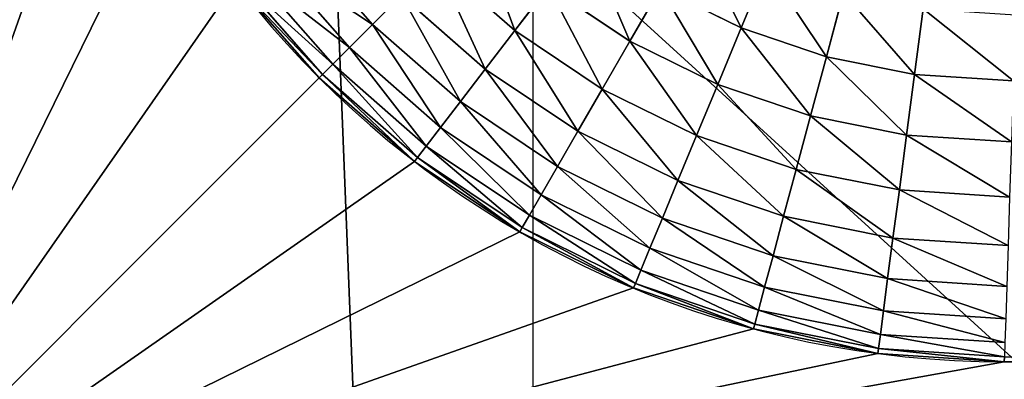
# Model space of a CAD drawing. Units: millimetres. Extents: x 1707 to 2707, y 164 to 864.
# Drawn here: x 2441 to 2457, y 529 to 534 of the extents above; entities that cross this region are included whole.
import ezdxf

# ---------------------------------------------------------------- set-up
doc = ezdxf.new("R2010")
doc.units = ezdxf.units.MM
doc.header["$LTSCALE"] = 25.4
doc.layers.get('0').update_dxf_attribs({"true_color": 0xff5454})

# ---------------------------------------------------------------- blocks, each defined once
blk = doc.blocks.new('Group#101')
at = {"color": 7, "true_color": 0xeae9ee}
for p, q in [((14.103, 142.603, 4.533), (12.859, 144.023, 4.533)), ((14.103, 142.603, 4.533), (12.859, 144.023, 4.533)), ((13.732, 142.232, 5.597), (12.442, 143.703, 5.597)), ((13.732, 142.232, 5.597), (12.442, 143.703, 5.597)), ((16.401, 142.505, 2.655), (15.124, 143.624, 2.655)), ((16.401, 142.505, 2.655), (15.124, 143.624, 2.655)), ((13.462, 141.962, 6.72), (12.139, 143.47, 6.72)), ((13.462, 141.962, 6.72), (12.139, 143.47, 6.72)), ((20.057, 142.548, 1.215), (20.465, 143.533, 0.69)), ((20.057, 142.548, 1.215), (20.465, 143.533, 0.69)), ((13.243, 141.743, 9.066), (11.893, 143.282, 9.066)), ((13.243, 141.743, 9.066), (11.893, 143.282, 9.066)), ((13.298, 141.798, 7.883), (11.955, 143.329, 7.883)), ((13.298, 141.798, 7.883), (11.955, 143.329, 7.883)), ((16.401, 142.505, 2.655), (16.945, 143.213, 1.873)), ((16.401, 142.505, 2.655), (16.945, 143.213, 1.873)), ((18.261, 142.335, 1.873), (16.945, 143.213, 1.873)), ((18.261, 142.335, 1.873), (16.945, 143.213, 1.873)), ((18.261, 142.335, 1.873), (18.755, 143.19, 1.215)), ((18.261, 142.335, 1.873), (18.755, 143.19, 1.215)), ((20.057, 142.548, 1.215), (18.755, 143.19, 1.215)), ((20.057, 142.548, 1.215), (18.755, 143.19, 1.215)), ((21.433, 142.081, 1.215), (21.708, 143.111, 0.69)), ((21.433, 142.081, 1.215), (21.708, 143.111, 0.69)), ((14.103, 142.603, 4.533), (14.57, 143.07, 3.547)), ((14.103, 142.603, 4.533), (14.57, 143.07, 3.547)), ((15.924, 141.883, 3.547), (14.57, 143.07, 3.547)), ((15.924, 141.883, 3.547), (14.57, 143.07, 3.547)), ((22.857, 141.798, 1.215), (22.996, 142.855, 0.69)), ((22.857, 141.798, 1.215), (22.996, 142.855, 0.69)), ((13.732, 142.232, 5.597), (14.103, 142.603, 4.533)), ((13.732, 142.232, 5.597), (14.103, 142.603, 4.533)), ((15.523, 141.359, 4.533), (14.103, 142.603, 4.533)), ((15.523, 141.359, 4.533), (14.103, 142.603, 4.533)), ((15.924, 141.883, 3.547), (16.401, 142.505, 2.655)), ((15.924, 141.883, 3.547), (16.401, 142.505, 2.655)), ((17.814, 141.561, 2.655), (16.401, 142.505, 2.655)), ((17.814, 141.561, 2.655), (16.401, 142.505, 2.655)), ((19.679, 141.635, 1.873), (20.057, 142.548, 1.215)), ((19.679, 141.635, 1.873), (20.057, 142.548, 1.215)), ((21.433, 142.081, 1.215), (20.057, 142.548, 1.215)), ((21.433, 142.081, 1.215), (20.057, 142.548, 1.215)), ((17.814, 141.561, 2.655), (18.261, 142.335, 1.873)), ((17.814, 141.561, 2.655), (18.261, 142.335, 1.873)), ((19.679, 141.635, 1.873), (18.261, 142.335, 1.873)), ((19.679, 141.635, 1.873), (18.261, 142.335, 1.873)), ((13.462, 141.962, 6.72), (13.732, 142.232, 5.597)), ((13.462, 141.962, 6.72), (13.732, 142.232, 5.597)), ((15.203, 140.942, 5.597), (13.732, 142.232, 5.597)), ((15.203, 140.942, 5.597), (13.732, 142.232, 5.597)), ((21.177, 141.127, 1.873), (21.433, 142.081, 1.215)), ((21.177, 141.127, 1.873), (21.433, 142.081, 1.215)), ((22.857, 141.798, 1.215), (21.433, 142.081, 1.215)), ((22.857, 141.798, 1.215), (21.433, 142.081, 1.215)), ((13.298, 141.798, 7.883), (13.462, 141.962, 6.72)), ((13.298, 141.798, 7.883), (13.462, 141.962, 6.72)), ((14.97, 140.639, 6.72), (13.462, 141.962, 6.72)), ((14.97, 140.639, 6.72), (13.462, 141.962, 6.72)), ((15.523, 141.359, 4.533), (15.924, 141.883, 3.547)), ((15.523, 141.359, 4.533), (15.924, 141.883, 3.547)), ((17.422, 140.882, 3.547), (15.924, 141.883, 3.547)), ((17.422, 140.882, 3.547), (15.924, 141.883, 3.547)), ((13.243, 141.743, 9.066), (13.298, 141.798, 7.883)), ((13.243, 141.743, 9.066), (13.298, 141.798, 7.883)), ((13.243, 141.743, 62.3), (13.243, 141.743, 9.066)), ((14.782, 140.393, 9.066), (13.243, 141.743, 9.066)), ((14.782, 140.393, 9.066), (13.243, 141.743, 9.066)), ((13.243, 141.743, 62.3), (13.243, 141.743, 9.066)), ((14.829, 140.455, 7.883), (13.298, 141.798, 7.883)), ((14.829, 140.455, 7.883), (13.298, 141.798, 7.883)), ((22.728, 140.818, 1.873), (22.857, 141.798, 1.215)), ((22.728, 140.818, 1.873), (22.857, 141.798, 1.215)), ((24.455, 141.693, 1.215), (22.857, 141.798, 1.215)), ((24.455, 141.693, 1.215), (22.857, 141.798, 1.215)), ((17.422, 140.882, 3.547), (17.814, 141.561, 2.655)), ((17.422, 140.882, 3.547), (17.814, 141.561, 2.655)), ((19.337, 140.81, 2.655), (17.814, 141.561, 2.655)), ((19.337, 140.81, 2.655), (17.814, 141.561, 2.655)), ((19.337, 140.81, 2.655), (19.679, 141.635, 1.873)), ((19.337, 140.81, 2.655), (19.679, 141.635, 1.873)), ((21.177, 141.127, 1.873), (19.679, 141.635, 1.873)), ((21.177, 141.127, 1.873), (19.679, 141.635, 1.873)), ((15.203, 140.942, 5.597), (15.523, 141.359, 4.533)), ((15.203, 140.942, 5.597), (15.523, 141.359, 4.533)), ((17.092, 140.31, 4.533), (15.523, 141.359, 4.533)), ((17.092, 140.31, 4.533), (15.523, 141.359, 4.533)), ((20.946, 140.264, 2.655), (21.177, 141.127, 1.873)), ((20.946, 140.264, 2.655), (21.177, 141.127, 1.873)), ((22.728, 140.818, 1.873), (21.177, 141.127, 1.873)), ((22.728, 140.818, 1.873), (21.177, 141.127, 1.873)), ((14.97, 140.639, 6.72), (15.203, 140.942, 5.597)), ((14.97, 140.639, 6.72), (15.203, 140.942, 5.597)), ((16.829, 139.855, 5.597), (15.203, 140.942, 5.597)), ((16.829, 139.855, 5.597), (15.203, 140.942, 5.597)), ((17.092, 140.31, 4.533), (17.422, 140.882, 3.547)), ((17.092, 140.31, 4.533), (17.422, 140.882, 3.547)), ((19.037, 140.086, 3.547), (17.422, 140.882, 3.547)), ((19.037, 140.086, 3.547), (17.422, 140.882, 3.547)), ((19.037, 140.086, 3.547), (19.337, 140.81, 2.655)), ((19.037, 140.086, 3.547), (19.337, 140.81, 2.655)), ((20.946, 140.264, 2.655), (19.337, 140.81, 2.655)), ((20.946, 140.264, 2.655), (19.337, 140.81, 2.655)), ((22.612, 139.932, 2.655), (22.728, 140.818, 1.873)), ((22.612, 139.932, 2.655), (22.728, 140.818, 1.873)), ((24.423, 140.707, 1.873), (22.728, 140.818, 1.873)), ((24.423, 140.707, 1.873), (22.728, 140.818, 1.873)), ((14.829, 140.455, 7.883), (14.97, 140.639, 6.72)), ((14.829, 140.455, 7.883), (14.97, 140.639, 6.72)), ((16.638, 139.524, 6.72), (14.97, 140.639, 6.72)), ((16.638, 139.524, 6.72), (14.97, 140.639, 6.72)), ((14.782, 140.393, 9.066), (14.829, 140.455, 7.883)), ((14.782, 140.393, 9.066), (14.829, 140.455, 7.883)), ((16.522, 139.324, 7.883), (14.829, 140.455, 7.883)), ((16.522, 139.324, 7.883), (14.829, 140.455, 7.883)), ((14.782, 140.393, 62.3), (14.782, 140.393, 9.066)), ((16.483, 139.256, 9.066), (14.782, 140.393, 9.066)), ((16.483, 139.256, 9.066), (14.782, 140.393, 9.066)), ((14.782, 140.393, 62.3), (14.782, 140.393, 9.066)), ((16.829, 139.855, 5.597), (17.092, 140.31, 4.533)), ((16.829, 139.855, 5.597), (17.092, 140.31, 4.533)), ((18.785, 139.476, 4.533), (17.092, 140.31, 4.533)), ((18.785, 139.476, 4.533), (17.092, 140.31, 4.533)), ((20.743, 139.507, 3.547), (20.946, 140.264, 2.655)), ((20.743, 139.507, 3.547), (20.946, 140.264, 2.655)), ((22.612, 139.932, 2.655), (20.946, 140.264, 2.655)), ((22.612, 139.932, 2.655), (20.946, 140.264, 2.655)), ((18.785, 139.476, 4.533), (19.037, 140.086, 3.547)), ((18.785, 139.476, 4.533), (19.037, 140.086, 3.547)), ((20.743, 139.507, 3.547), (19.037, 140.086, 3.547)), ((20.743, 139.507, 3.547), (19.037, 140.086, 3.547)), ((22.509, 139.155, 3.547), (22.612, 139.932, 2.655)), ((22.509, 139.155, 3.547), (22.612, 139.932, 2.655)), ((24.393, 139.815, 2.655), (22.612, 139.932, 2.655)), ((24.393, 139.815, 2.655), (22.612, 139.932, 2.655)), ((16.638, 139.524, 6.72), (16.829, 139.855, 5.597)), ((16.638, 139.524, 6.72), (16.829, 139.855, 5.597)), ((18.583, 138.99, 5.597), (16.829, 139.855, 5.597)), ((18.583, 138.99, 5.597), (16.829, 139.855, 5.597)), ((16.522, 139.324, 7.883), (16.638, 139.524, 6.72)), ((16.522, 139.324, 7.883), (16.638, 139.524, 6.72)), ((18.437, 138.637, 6.72), (16.638, 139.524, 6.72)), ((18.437, 138.637, 6.72), (16.638, 139.524, 6.72)), ((18.583, 138.99, 5.597), (18.785, 139.476, 4.533)), ((18.583, 138.99, 5.597), (18.785, 139.476, 4.533)), ((20.572, 138.869, 4.533), (18.785, 139.476, 4.533)), ((20.572, 138.869, 4.533), (18.785, 139.476, 4.533)), ((20.572, 138.869, 4.533), (20.743, 139.507, 3.547)), ((20.572, 138.869, 4.533), (20.743, 139.507, 3.547)), ((22.509, 139.155, 3.547), (20.743, 139.507, 3.547)), ((22.509, 139.155, 3.547), (20.743, 139.507, 3.547)), ((16.483, 139.256, 9.066), (16.522, 139.324, 7.883)), ((16.483, 139.256, 9.066), (16.522, 139.324, 7.883)), ((18.349, 138.423, 7.883), (16.522, 139.324, 7.883)), ((18.349, 138.423, 7.883), (16.522, 139.324, 7.883)), ((16.483, 139.256, 62.3), (16.483, 139.256, 9.066)), ((18.319, 138.351, 9.066), (16.483, 139.256, 9.066)), ((16.483, 139.256, 62.3), (16.483, 139.256, 9.066)), ((18.319, 138.351, 9.066), (16.483, 139.256, 9.066)), ((22.423, 138.501, 4.533), (22.509, 139.155, 3.547)), ((22.423, 138.501, 4.533), (22.509, 139.155, 3.547)), ((24.368, 139.034, 3.547), (22.509, 139.155, 3.547)), ((24.368, 139.034, 3.547), (22.509, 139.155, 3.547)), ((18.437, 138.637, 6.72), (18.583, 138.99, 5.597)), ((18.437, 138.637, 6.72), (18.583, 138.99, 5.597)), ((20.436, 138.361, 5.597), (18.583, 138.99, 5.597)), ((20.436, 138.361, 5.597), (18.583, 138.99, 5.597)), ((20.436, 138.361, 5.597), (20.572, 138.869, 4.533)), ((20.436, 138.361, 5.597), (20.572, 138.869, 4.533)), ((22.423, 138.501, 4.533), (20.572, 138.869, 4.533)), ((22.423, 138.501, 4.533), (20.572, 138.869, 4.533)), ((18.349, 138.423, 7.883), (18.437, 138.637, 6.72)), ((18.349, 138.423, 7.883), (18.437, 138.637, 6.72)), ((20.337, 137.992, 6.72), (18.437, 138.637, 6.72)), ((20.337, 137.992, 6.72), (18.437, 138.637, 6.72)), ((22.354, 137.98, 5.597), (22.423, 138.501, 4.533)), ((22.354, 137.98, 5.597), (22.423, 138.501, 4.533)), ((24.346, 138.375, 4.533), (22.423, 138.501, 4.533)), ((24.346, 138.375, 4.533), (22.423, 138.501, 4.533)), ((18.319, 138.351, 9.066), (18.349, 138.423, 7.883)), ((18.319, 138.351, 9.066), (18.349, 138.423, 7.883)), ((20.257, 137.693, 9.066), (18.319, 138.351, 9.066)), ((18.319, 138.351, 62.3), (18.319, 138.351, 9.066)), ((18.319, 138.351, 62.3), (18.319, 138.351, 9.066)), ((20.257, 137.693, 9.066), (18.319, 138.351, 9.066)), ((20.277, 137.768, 7.883), (18.349, 138.423, 7.883)), ((20.277, 137.768, 7.883), (18.349, 138.423, 7.883)), ((20.337, 137.992, 6.72), (20.436, 138.361, 5.597)), ((20.337, 137.992, 6.72), (20.436, 138.361, 5.597)), ((22.354, 137.98, 5.597), (20.436, 138.361, 5.597)), ((22.354, 137.98, 5.597), (20.436, 138.361, 5.597)), ((20.277, 137.768, 7.883), (20.337, 137.992, 6.72)), ((20.277, 137.768, 7.883), (20.337, 137.992, 6.72)), ((22.305, 137.601, 6.72), (20.337, 137.992, 6.72)), ((22.305, 137.601, 6.72), (20.337, 137.992, 6.72)), ((22.305, 137.601, 6.72), (22.354, 137.98, 5.597)), ((22.305, 137.601, 6.72), (22.354, 137.98, 5.597)), ((24.329, 137.85, 5.597), (22.354, 137.98, 5.597)), ((24.329, 137.85, 5.597), (22.354, 137.98, 5.597)), ((20.257, 137.693, 9.066), (20.277, 137.768, 7.883)), ((20.257, 137.693, 9.066), (20.277, 137.768, 7.883)), ((20.257, 137.693, 62.3), (20.257, 137.693, 9.066)), ((22.264, 137.294, 9.066), (20.257, 137.693, 9.066)), ((22.264, 137.294, 9.066), (20.257, 137.693, 9.066)), ((20.257, 137.693, 62.3), (20.257, 137.693, 9.066)), ((22.274, 137.371, 7.883), (20.277, 137.768, 7.883)), ((22.274, 137.371, 7.883), (20.277, 137.768, 7.883)), ((22.274, 137.371, 7.883), (22.305, 137.601, 6.72)), ((22.274, 137.371, 7.883), (22.305, 137.601, 6.72)), ((24.317, 137.469, 6.72), (22.305, 137.601, 6.72)), ((24.317, 137.469, 6.72), (22.305, 137.601, 6.72)), ((22.264, 137.294, 9.066), (22.274, 137.371, 7.883)), ((22.264, 137.294, 9.066), (22.274, 137.371, 7.883)), ((22.264, 137.294, 62.3), (22.264, 137.294, 9.066)), ((24.306, 137.16, 9.066), (22.264, 137.294, 9.066)), ((22.264, 137.294, 62.3), (22.264, 137.294, 9.066)), ((24.306, 137.16, 9.066), (22.264, 137.294, 9.066)), ((24.309, 137.238, 7.883), (22.274, 137.371, 7.883)), ((24.309, 137.238, 7.883), (22.274, 137.371, 7.883)), ((24.306, 137.16, 9.066), (24.309, 137.238, 7.883)), ((24.306, 137.16, 9.066), (24.309, 137.238, 7.883)), ((24.306, 137.16, 62.3), (150.451, 137.16, 62.3)), ((150.451, 137.16, 9.066), (24.306, 137.16, 9.066)), ((24.306, 137.16, 62.3), (24.306, 137.16, 9.066)), ((24.306, 137.16, 62.3), (150.451, 137.16, 62.3)), ((24.306, 137.16, 62.3), (24.306, 137.16, 9.066)), ((150.451, 137.16, 9.066), (24.306, 137.16, 9.066))]:
    blk.add_line(p, q, dxfattribs=at)
blk.add_arc((24.306, 152.806, 62.3), 15.646, 180, 270, dxfattribs=at)
blk.add_arc((24.306, 152.806, 62.3), 15.646, 180, 270, dxfattribs=at)
blk.add_arc((24.306, 152.806, 62.3), 15.646, 180, 270, dxfattribs=at)
blk.add_arc((24.306, 152.806, 62.3), 15.646, 180, 270, dxfattribs=at)
blk.add_arc((24.306, 152.806, 62.3), 15.646, 180, 270, dxfattribs=at)
blk.add_arc((24.306, 152.806, 62.3), 15.646, 180, 270, dxfattribs=at)
blk.add_arc((24.306, 152.806, 62.3), 15.646, 180, 270, dxfattribs=at)
blk.add_arc((24.306, 152.806, 62.3), 15.646, 180, 270, dxfattribs=at)
blk.add_arc((24.306, 152.806, 62.3), 15.646, 180, 270, dxfattribs=at)
blk.add_arc((24.306, 152.806, 62.3), 15.646, 180, 270, dxfattribs=at)
blk.add_arc((24.306, 152.806, 62.3), 15.646, 180, 270, dxfattribs=at)
blk.add_arc((24.306, 152.806, 62.3), 15.646, 180, 270, dxfattribs=at)
blk.add_arc((24.306, 152.806, 62.3), 15.646, 180, 270, dxfattribs=at)
mesh = blk.add_polyface(dxfattribs=at)
corners = [(176, 236.5, 63), (5.225, 231.275, 63), (0, 236.5, 63), (170.775, 231.275, 63), (170.775, 133.725, 63), (176, 128.5, 63), (0, 128.5, 63), (5.225, 133.725, 63)]
mesh.append_faces([[corners[k] for k in face] for face in [(0, 1, 2), (1, 0, 3), (3, 0, 4), (6, 7, 5), (7, 2, 1)]], dxfattribs={"vtx0": -1, "vtx1": -1, "color": 7})
mesh.append_faces([[corners[k] for k in face] for face in [(4, 0, 5), (7, 6, 2), (5, 7, 4)]], dxfattribs={"vtx0": -1, "vtx2": -1, "color": 7})
mesh = blk.add_polyface(dxfattribs=at)
corners = [(5.225, 231.275, 62.3), (8.66, 212.698, 62.3), (5.225, 133.725, 62.3), (8.79, 214.674, 62.3), (9.176, 216.617, 62.3), (9.813, 218.492, 62.3), (10.689, 220.269, 62.3), (11.789, 221.916, 62.3), (13.095, 223.405, 62.3), (14.584, 224.711, 62.3), (16.231, 225.811, 62.3), (18.008, 226.687, 62.3), (19.883, 227.324, 62.3), (21.826, 227.71, 62.3), (23.802, 227.84, 62.3), (170.775, 231.275, 62.3), (151.765, 227.84, 62.3), (153.798, 227.707, 62.3), (155.796, 227.309, 62.3), (157.726, 226.654, 62.3), (159.553, 225.753, 62.3), (161.247, 224.622, 62.3), (162.778, 223.278, 62.3), (164.122, 221.747, 62.3), (165.253, 220.053, 62.3), (166.154, 218.226, 62.3), (166.809, 216.296, 62.3), (167.207, 214.298, 62.3), (167.34, 212.265, 62.3), (24.306, 137.16, 62.3), (170.775, 133.725, 62.3), (22.264, 137.294, 62.3), (20.257, 137.693, 62.3), (18.319, 138.351, 62.3), (16.483, 139.256, 62.3), (14.782, 140.393, 62.3), (13.243, 141.743, 62.3), (11.893, 143.282, 62.3), (10.756, 144.983, 62.3), (9.851, 146.819, 62.3), (9.193, 148.757, 62.3), (8.794, 150.764, 62.3), (8.66, 152.806, 62.3), (150.451, 137.16, 62.3), (152.656, 137.305, 62.3), (154.822, 137.736, 62.3), (156.914, 138.446, 62.3), (158.896, 139.423, 62.3), (160.732, 140.65, 62.3), (162.393, 142.107, 62.3), (163.85, 143.768, 62.3), (165.077, 145.604, 62.3), (166.054, 147.586, 62.3), (166.764, 149.678, 62.3), (167.195, 151.844, 62.3), (167.34, 154.049, 62.3)]
mesh.append_faces([[corners[k] for k in face] for face in [(0, 1, 2), (1, 0, 3), (3, 0, 4), (4, 0, 5), (5, 0, 6), (6, 0, 7), (7, 0, 8), (8, 0, 9), (9, 0, 10), (10, 0, 11), (11, 0, 12), (12, 0, 13), (13, 0, 14), (14, 15, 16), (16, 15, 17), (17, 15, 18), (18, 15, 19), (19, 15, 20), (20, 15, 21), (21, 15, 22), (22, 15, 23), (23, 15, 24), (24, 15, 25), (25, 15, 26), (26, 15, 27), (27, 15, 28), (2, 29, 30), (29, 2, 31), (31, 2, 32), (32, 2, 33), (33, 2, 34), (34, 2, 35), (35, 2, 36), (36, 2, 37), (37, 2, 38), (38, 2, 39), (39, 2, 40), (40, 2, 41), (41, 2, 42), (42, 2, 1), (30, 28, 15)]], dxfattribs={"vtx0": -1, "vtx1": -1, "color": 7})
mesh.append_faces([[corners[k] for k in face] for face in [(14, 0, 15), (30, 29, 43), (30, 43, 44), (30, 44, 45), (30, 45, 46), (30, 46, 47), (30, 47, 48), (30, 48, 49), (30, 49, 50), (30, 50, 51), (30, 51, 52), (30, 52, 53), (30, 53, 54), (30, 54, 55), (30, 55, 28)]], dxfattribs={"vtx0": -1, "vtx2": -1, "color": 7})
mesh = blk.add_polyface(dxfattribs=at)
corners = [(12.859, 144.023, 4.533), (14.57, 143.07, 3.547), (14.103, 142.603, 4.533), (13.383, 144.424, 3.547)]
mesh.append_faces([[corners[k] for k in face] for face in [(0, 1, 2), (1, 0, 3)]], dxfattribs={"vtx0": -1, "color": 7})
mesh = blk.add_polyface(dxfattribs=at)
corners = [(15.756, 144.256, 1.873), (16.401, 142.505, 2.655), (15.124, 143.624, 2.655), (16.945, 143.213, 1.873)]
mesh.append_faces([[corners[k] for k in face] for face in [(0, 1, 2), (1, 0, 3)]], dxfattribs={"vtx0": -1, "color": 7})
mesh = blk.add_polyface(dxfattribs=at)
corners = [(19.288, 144.114, 0.69), (20.057, 142.548, 1.215), (18.755, 143.19, 1.215), (20.465, 143.533, 0.69)]
mesh.append_faces([[corners[k] for k in face] for face in [(0, 1, 2), (1, 0, 3)]], dxfattribs={"vtx0": -1, "color": 7})
mesh = blk.add_polyface(dxfattribs=at)
corners = [(12.442, 143.703, 5.597), (14.103, 142.603, 4.533), (13.732, 142.232, 5.597), (12.859, 144.023, 4.533)]
mesh.append_faces([[corners[k] for k in face] for face in [(0, 1, 2), (1, 0, 3)]], dxfattribs={"vtx0": -1, "color": 7})
mesh = blk.add_polyface(dxfattribs=at)
corners = [(17.547, 143.997, 1.215), (18.261, 142.335, 1.873), (16.945, 143.213, 1.873), (18.755, 143.19, 1.215)]
mesh.append_faces([[corners[k] for k in face] for face in [(0, 1, 2), (1, 0, 3)]], dxfattribs={"vtx0": -1, "color": 7})
mesh = blk.add_polyface(dxfattribs=at)
corners = [(12.139, 143.47, 6.72), (13.732, 142.232, 5.597), (13.462, 141.962, 6.72), (12.442, 143.703, 5.597)]
mesh.append_faces([[corners[k] for k in face] for face in [(0, 1, 2), (1, 0, 3)]], dxfattribs={"vtx0": -1, "color": 7})
mesh = blk.add_polyface(dxfattribs=at)
corners = [(15.124, 143.624, 2.655), (15.924, 141.883, 3.547), (14.57, 143.07, 3.547), (16.401, 142.505, 2.655)]
mesh.append_faces([[corners[k] for k in face] for face in [(0, 1, 2), (1, 0, 3)]], dxfattribs={"vtx0": -1, "color": 7})
mesh = blk.add_polyface(dxfattribs=at)
corners = [(11.955, 143.329, 7.883), (13.462, 141.962, 6.72), (13.298, 141.798, 7.883), (12.139, 143.47, 6.72)]
mesh.append_faces([[corners[k] for k in face] for face in [(0, 1, 2), (1, 0, 3)]], dxfattribs={"vtx0": -1, "color": 7})
mesh = blk.add_polyface(dxfattribs=at)
corners = [(20.465, 143.533, 0.69), (21.433, 142.081, 1.215), (20.057, 142.548, 1.215), (21.708, 143.111, 0.69)]
mesh.append_faces([[corners[k] for k in face] for face in [(0, 1, 2), (1, 0, 3)]], dxfattribs={"vtx0": -1, "color": 7})
mesh = blk.add_polyface(dxfattribs=at)
corners = [(11.893, 143.282, 9.066), (13.298, 141.798, 7.883), (13.243, 141.743, 9.066), (11.955, 143.329, 7.883)]
mesh.append_faces([[corners[k] for k in face] for face in [(0, 1, 2), (1, 0, 3)]], dxfattribs={"vtx0": -1, "color": 7})
mesh = blk.add_polyface(dxfattribs=at)
corners = [(11.893, 143.282, 62.3), (13.243, 141.743, 9.066), (13.243, 141.743, 62.3), (11.893, 143.282, 9.066)]
mesh.append_faces([[corners[k] for k in face] for face in [(0, 1, 2), (1, 0, 3)]], dxfattribs={"vtx0": -1, "color": 7})
mesh = blk.add_polyface(dxfattribs=at)
corners = [(16.945, 143.213, 1.873), (17.814, 141.561, 2.655), (16.401, 142.505, 2.655), (18.261, 142.335, 1.873)]
mesh.append_faces([[corners[k] for k in face] for face in [(0, 1, 2), (1, 0, 3)]], dxfattribs={"vtx0": -1, "color": 7})
mesh = blk.add_polyface(dxfattribs=at)
corners = [(18.755, 143.19, 1.215), (19.679, 141.635, 1.873), (18.261, 142.335, 1.873), (20.057, 142.548, 1.215)]
mesh.append_faces([[corners[k] for k in face] for face in [(0, 1, 2), (1, 0, 3)]], dxfattribs={"vtx0": -1, "color": 7})
mesh = blk.add_polyface(dxfattribs=at)
corners = [(21.708, 143.111, 0.69), (22.857, 141.798, 1.215), (21.433, 142.081, 1.215), (22.996, 142.855, 0.69)]
mesh.append_faces([[corners[k] for k in face] for face in [(0, 1, 2), (1, 0, 3)]], dxfattribs={"vtx0": -1, "color": 7})
mesh = blk.add_polyface(dxfattribs=at)
corners = [(15.523, 141.359, 4.533), (14.57, 143.07, 3.547), (15.924, 141.883, 3.547), (14.103, 142.603, 4.533)]
mesh.append_faces([[corners[k] for k in face] for face in [(0, 1, 2), (1, 0, 3)]], dxfattribs={"vtx0": -1, "color": 7})
mesh = blk.add_polyface(dxfattribs=at)
corners = [(22.996, 142.855, 0.69), (24.455, 141.693, 1.215), (22.857, 141.798, 1.215), (24.49, 142.757, 0.69)]
mesh.append_faces([[corners[k] for k in face] for face in [(0, 1, 2), (1, 0, 3)]], dxfattribs={"vtx0": -1, "color": 7})
mesh = blk.add_polyface(dxfattribs=at)
corners = [(15.203, 140.942, 5.597), (14.103, 142.603, 4.533), (15.523, 141.359, 4.533), (13.732, 142.232, 5.597)]
mesh.append_faces([[corners[k] for k in face] for face in [(0, 1, 2), (1, 0, 3)]], dxfattribs={"vtx0": -1, "color": 7})
mesh = blk.add_polyface(dxfattribs=at)
corners = [(16.401, 142.505, 2.655), (17.422, 140.882, 3.547), (15.924, 141.883, 3.547), (17.814, 141.561, 2.655)]
mesh.append_faces([[corners[k] for k in face] for face in [(0, 1, 2), (1, 0, 3)]], dxfattribs={"vtx0": -1, "color": 7})
mesh = blk.add_polyface(dxfattribs=at)
corners = [(20.057, 142.548, 1.215), (21.177, 141.127, 1.873), (19.679, 141.635, 1.873), (21.433, 142.081, 1.215)]
mesh.append_faces([[corners[k] for k in face] for face in [(0, 1, 2), (1, 0, 3)]], dxfattribs={"vtx0": -1, "color": 7})
mesh = blk.add_polyface(dxfattribs=at)
corners = [(18.261, 142.335, 1.873), (19.337, 140.81, 2.655), (17.814, 141.561, 2.655), (19.679, 141.635, 1.873)]
mesh.append_faces([[corners[k] for k in face] for face in [(0, 1, 2), (1, 0, 3)]], dxfattribs={"vtx0": -1, "color": 7})
mesh = blk.add_polyface(dxfattribs=at)
corners = [(14.97, 140.639, 6.72), (13.732, 142.232, 5.597), (15.203, 140.942, 5.597), (13.462, 141.962, 6.72)]
mesh.append_faces([[corners[k] for k in face] for face in [(0, 1, 2), (1, 0, 3)]], dxfattribs={"vtx0": -1, "color": 7})
mesh = blk.add_polyface(dxfattribs=at)
corners = [(21.433, 142.081, 1.215), (22.728, 140.818, 1.873), (21.177, 141.127, 1.873), (22.857, 141.798, 1.215)]
mesh.append_faces([[corners[k] for k in face] for face in [(0, 1, 2), (1, 0, 3)]], dxfattribs={"vtx0": -1, "color": 7})
mesh = blk.add_polyface(dxfattribs=at)
corners = [(14.829, 140.455, 7.883), (13.462, 141.962, 6.72), (14.97, 140.639, 6.72), (13.298, 141.798, 7.883)]
mesh.append_faces([[corners[k] for k in face] for face in [(0, 1, 2), (1, 0, 3)]], dxfattribs={"vtx0": -1, "color": 7})
mesh = blk.add_polyface(dxfattribs=at)
corners = [(17.092, 140.31, 4.533), (15.924, 141.883, 3.547), (17.422, 140.882, 3.547), (15.523, 141.359, 4.533)]
mesh.append_faces([[corners[k] for k in face] for face in [(0, 1, 2), (1, 0, 3)]], dxfattribs={"vtx0": -1, "color": 7})
mesh = blk.add_polyface(dxfattribs=at)
corners = [(14.782, 140.393, 9.066), (13.298, 141.798, 7.883), (14.829, 140.455, 7.883), (13.243, 141.743, 9.066)]
mesh.append_faces([[corners[k] for k in face] for face in [(0, 1, 2), (1, 0, 3)]], dxfattribs={"vtx0": -1, "color": 7})
mesh = blk.add_polyface(dxfattribs=at)
corners = [(14.782, 140.393, 62.3), (13.243, 141.743, 9.066), (14.782, 140.393, 9.066), (13.243, 141.743, 62.3)]
mesh.append_faces([[corners[k] for k in face] for face in [(0, 1, 2), (1, 0, 3)]], dxfattribs={"vtx0": -1, "color": 7})
mesh = blk.add_polyface(dxfattribs=at)
corners = [(22.857, 141.798, 1.215), (24.423, 140.707, 1.873), (22.728, 140.818, 1.873), (24.455, 141.693, 1.215)]
mesh.append_faces([[corners[k] for k in face] for face in [(0, 1, 2), (1, 0, 3)]], dxfattribs={"vtx0": -1, "color": 7})
mesh = blk.add_polyface(dxfattribs=at)
corners = [(19.037, 140.086, 3.547), (17.814, 141.561, 2.655), (19.337, 140.81, 2.655), (17.422, 140.882, 3.547)]
mesh.append_faces([[corners[k] for k in face] for face in [(0, 1, 2), (1, 0, 3)]], dxfattribs={"vtx0": -1, "color": 7})
mesh = blk.add_polyface(dxfattribs=at)
corners = [(19.679, 141.635, 1.873), (20.946, 140.264, 2.655), (19.337, 140.81, 2.655), (21.177, 141.127, 1.873)]
mesh.append_faces([[corners[k] for k in face] for face in [(0, 1, 2), (1, 0, 3)]], dxfattribs={"vtx0": -1, "color": 7})
mesh = blk.add_polyface(dxfattribs=at)
corners = [(16.829, 139.855, 5.597), (15.523, 141.359, 4.533), (17.092, 140.31, 4.533), (15.203, 140.942, 5.597)]
mesh.append_faces([[corners[k] for k in face] for face in [(0, 1, 2), (1, 0, 3)]], dxfattribs={"vtx0": -1, "color": 7})
mesh = blk.add_polyface(dxfattribs=at)
corners = [(21.177, 141.127, 1.873), (22.612, 139.932, 2.655), (20.946, 140.264, 2.655), (22.728, 140.818, 1.873)]
mesh.append_faces([[corners[k] for k in face] for face in [(0, 1, 2), (1, 0, 3)]], dxfattribs={"vtx0": -1, "color": 7})
mesh = blk.add_polyface(dxfattribs=at)
corners = [(16.638, 139.524, 6.72), (15.203, 140.942, 5.597), (16.829, 139.855, 5.597), (14.97, 140.639, 6.72)]
mesh.append_faces([[corners[k] for k in face] for face in [(0, 1, 2), (1, 0, 3)]], dxfattribs={"vtx0": -1, "color": 7})
mesh = blk.add_polyface(dxfattribs=at)
corners = [(18.785, 139.476, 4.533), (17.422, 140.882, 3.547), (19.037, 140.086, 3.547), (17.092, 140.31, 4.533)]
mesh.append_faces([[corners[k] for k in face] for face in [(0, 1, 2), (1, 0, 3)]], dxfattribs={"vtx0": -1, "color": 7})
mesh = blk.add_polyface(dxfattribs=at)
corners = [(20.743, 139.507, 3.547), (19.337, 140.81, 2.655), (20.946, 140.264, 2.655), (19.037, 140.086, 3.547)]
mesh.append_faces([[corners[k] for k in face] for face in [(0, 1, 2), (1, 0, 3)]], dxfattribs={"vtx0": -1, "color": 7})
mesh = blk.add_polyface(dxfattribs=at)
corners = [(22.728, 140.818, 1.873), (24.393, 139.815, 2.655), (22.612, 139.932, 2.655), (24.423, 140.707, 1.873)]
mesh.append_faces([[corners[k] for k in face] for face in [(0, 1, 2), (1, 0, 3)]], dxfattribs={"vtx0": -1, "color": 7})
mesh = blk.add_polyface(dxfattribs=at)
corners = [(16.522, 139.324, 7.883), (14.97, 140.639, 6.72), (16.638, 139.524, 6.72), (14.829, 140.455, 7.883)]
mesh.append_faces([[corners[k] for k in face] for face in [(0, 1, 2), (1, 0, 3)]], dxfattribs={"vtx0": -1, "color": 7})
mesh = blk.add_polyface(dxfattribs=at)
corners = [(16.483, 139.256, 9.066), (14.829, 140.455, 7.883), (16.522, 139.324, 7.883), (14.782, 140.393, 9.066)]
mesh.append_faces([[corners[k] for k in face] for face in [(0, 1, 2), (1, 0, 3)]], dxfattribs={"vtx0": -1, "color": 7})
mesh = blk.add_polyface(dxfattribs=at)
corners = [(16.483, 139.256, 62.3), (14.782, 140.393, 9.066), (16.483, 139.256, 9.066), (14.782, 140.393, 62.3)]
mesh.append_faces([[corners[k] for k in face] for face in [(0, 1, 2), (1, 0, 3)]], dxfattribs={"vtx0": -1, "color": 7})
mesh = blk.add_polyface(dxfattribs=at)
corners = [(18.583, 138.99, 5.597), (17.092, 140.31, 4.533), (18.785, 139.476, 4.533), (16.829, 139.855, 5.597)]
mesh.append_faces([[corners[k] for k in face] for face in [(0, 1, 2), (1, 0, 3)]], dxfattribs={"vtx0": -1, "color": 7})
mesh = blk.add_polyface(dxfattribs=at)
corners = [(22.509, 139.155, 3.547), (20.946, 140.264, 2.655), (22.612, 139.932, 2.655), (20.743, 139.507, 3.547)]
mesh.append_faces([[corners[k] for k in face] for face in [(0, 1, 2), (1, 0, 3)]], dxfattribs={"vtx0": -1, "color": 7})
mesh = blk.add_polyface(dxfattribs=at)
corners = [(20.572, 138.869, 4.533), (19.037, 140.086, 3.547), (20.743, 139.507, 3.547), (18.785, 139.476, 4.533)]
mesh.append_faces([[corners[k] for k in face] for face in [(0, 1, 2), (1, 0, 3)]], dxfattribs={"vtx0": -1, "color": 7})
mesh = blk.add_polyface(dxfattribs=at)
corners = [(24.368, 139.034, 3.547), (22.612, 139.932, 2.655), (24.393, 139.815, 2.655), (22.509, 139.155, 3.547)]
mesh.append_faces([[corners[k] for k in face] for face in [(0, 1, 2), (1, 0, 3)]], dxfattribs={"vtx0": -1, "color": 7})
mesh = blk.add_polyface(dxfattribs=at)
corners = [(18.437, 138.637, 6.72), (16.829, 139.855, 5.597), (18.583, 138.99, 5.597), (16.638, 139.524, 6.72)]
mesh.append_faces([[corners[k] for k in face] for face in [(0, 1, 2), (1, 0, 3)]], dxfattribs={"vtx0": -1, "color": 7})
mesh = blk.add_polyface(dxfattribs=at)
corners = [(18.349, 138.423, 7.883), (16.638, 139.524, 6.72), (18.437, 138.637, 6.72), (16.522, 139.324, 7.883)]
mesh.append_faces([[corners[k] for k in face] for face in [(0, 1, 2), (1, 0, 3)]], dxfattribs={"vtx0": -1, "color": 7})
mesh = blk.add_polyface(dxfattribs=at)
corners = [(20.436, 138.361, 5.597), (18.785, 139.476, 4.533), (20.572, 138.869, 4.533), (18.583, 138.99, 5.597)]
mesh.append_faces([[corners[k] for k in face] for face in [(0, 1, 2), (1, 0, 3)]], dxfattribs={"vtx0": -1, "color": 7})
mesh = blk.add_polyface(dxfattribs=at)
corners = [(22.423, 138.501, 4.533), (20.743, 139.507, 3.547), (22.509, 139.155, 3.547), (20.572, 138.869, 4.533)]
mesh.append_faces([[corners[k] for k in face] for face in [(0, 1, 2), (1, 0, 3)]], dxfattribs={"vtx0": -1, "color": 7})
mesh = blk.add_polyface(dxfattribs=at)
corners = [(18.319, 138.351, 9.066), (16.522, 139.324, 7.883), (18.349, 138.423, 7.883), (16.483, 139.256, 9.066)]
mesh.append_faces([[corners[k] for k in face] for face in [(0, 1, 2), (1, 0, 3)]], dxfattribs={"vtx0": -1, "color": 7})
mesh = blk.add_polyface(dxfattribs=at)
corners = [(18.319, 138.351, 62.3), (16.483, 139.256, 9.066), (18.319, 138.351, 9.066), (16.483, 139.256, 62.3)]
mesh.append_faces([[corners[k] for k in face] for face in [(0, 1, 2), (1, 0, 3)]], dxfattribs={"vtx0": -1, "color": 7})
mesh = blk.add_polyface(dxfattribs=at)
corners = [(24.346, 138.375, 4.533), (22.509, 139.155, 3.547), (24.368, 139.034, 3.547), (22.423, 138.501, 4.533)]
mesh.append_faces([[corners[k] for k in face] for face in [(0, 1, 2), (1, 0, 3)]], dxfattribs={"vtx0": -1, "color": 7})
mesh = blk.add_polyface(dxfattribs=at)
corners = [(20.337, 137.992, 6.72), (18.583, 138.99, 5.597), (20.436, 138.361, 5.597), (18.437, 138.637, 6.72)]
mesh.append_faces([[corners[k] for k in face] for face in [(0, 1, 2), (1, 0, 3)]], dxfattribs={"vtx0": -1, "color": 7})
mesh = blk.add_polyface(dxfattribs=at)
corners = [(22.354, 137.98, 5.597), (20.572, 138.869, 4.533), (22.423, 138.501, 4.533), (20.436, 138.361, 5.597)]
mesh.append_faces([[corners[k] for k in face] for face in [(0, 1, 2), (1, 0, 3)]], dxfattribs={"vtx0": -1, "color": 7})
mesh = blk.add_polyface(dxfattribs=at)
corners = [(20.277, 137.768, 7.883), (18.437, 138.637, 6.72), (20.337, 137.992, 6.72), (18.349, 138.423, 7.883)]
mesh.append_faces([[corners[k] for k in face] for face in [(0, 1, 2), (1, 0, 3)]], dxfattribs={"vtx0": -1, "color": 7})
mesh = blk.add_polyface(dxfattribs=at)
corners = [(24.329, 137.85, 5.597), (22.423, 138.501, 4.533), (24.346, 138.375, 4.533), (22.354, 137.98, 5.597)]
mesh.append_faces([[corners[k] for k in face] for face in [(0, 1, 2), (1, 0, 3)]], dxfattribs={"vtx0": -1, "color": 7})
mesh = blk.add_polyface(dxfattribs=at)
corners = [(20.257, 137.693, 9.066), (18.349, 138.423, 7.883), (20.277, 137.768, 7.883), (18.319, 138.351, 9.066)]
mesh.append_faces([[corners[k] for k in face] for face in [(0, 1, 2), (1, 0, 3)]], dxfattribs={"vtx0": -1, "color": 7})
mesh = blk.add_polyface(dxfattribs=at)
corners = [(20.257, 137.693, 62.3), (18.319, 138.351, 9.066), (20.257, 137.693, 9.066), (18.319, 138.351, 62.3)]
mesh.append_faces([[corners[k] for k in face] for face in [(0, 1, 2), (1, 0, 3)]], dxfattribs={"vtx0": -1, "color": 7})
mesh = blk.add_polyface(dxfattribs=at)
corners = [(22.305, 137.601, 6.72), (20.436, 138.361, 5.597), (22.354, 137.98, 5.597), (20.337, 137.992, 6.72)]
mesh.append_faces([[corners[k] for k in face] for face in [(0, 1, 2), (1, 0, 3)]], dxfattribs={"vtx0": -1, "color": 7})
mesh = blk.add_polyface(dxfattribs=at)
corners = [(22.274, 137.371, 7.883), (20.337, 137.992, 6.72), (22.305, 137.601, 6.72), (20.277, 137.768, 7.883)]
mesh.append_faces([[corners[k] for k in face] for face in [(0, 1, 2), (1, 0, 3)]], dxfattribs={"vtx0": -1, "color": 7})
mesh = blk.add_polyface(dxfattribs=at)
corners = [(24.317, 137.469, 6.72), (22.354, 137.98, 5.597), (24.329, 137.85, 5.597), (22.305, 137.601, 6.72)]
mesh.append_faces([[corners[k] for k in face] for face in [(0, 1, 2), (1, 0, 3)]], dxfattribs={"vtx0": -1, "color": 7})
mesh = blk.add_polyface(dxfattribs=at)
corners = [(22.264, 137.294, 9.066), (20.277, 137.768, 7.883), (22.274, 137.371, 7.883), (20.257, 137.693, 9.066)]
mesh.append_faces([[corners[k] for k in face] for face in [(0, 1, 2), (1, 0, 3)]], dxfattribs={"vtx0": -1, "color": 7})
mesh = blk.add_polyface(dxfattribs=at)
corners = [(22.264, 137.294, 62.3), (20.257, 137.693, 9.066), (22.264, 137.294, 9.066), (20.257, 137.693, 62.3)]
mesh.append_faces([[corners[k] for k in face] for face in [(0, 1, 2), (1, 0, 3)]], dxfattribs={"vtx0": -1, "color": 7})
mesh = blk.add_polyface(dxfattribs=at)
corners = [(24.309, 137.238, 7.883), (22.305, 137.601, 6.72), (24.317, 137.469, 6.72), (22.274, 137.371, 7.883)]
mesh.append_faces([[corners[k] for k in face] for face in [(0, 1, 2), (1, 0, 3)]], dxfattribs={"vtx0": -1, "color": 7})
mesh = blk.add_polyface(dxfattribs=at)
corners = [(24.306, 137.16, 9.066), (22.274, 137.371, 7.883), (24.309, 137.238, 7.883), (22.264, 137.294, 9.066)]
mesh.append_faces([[corners[k] for k in face] for face in [(0, 1, 2), (1, 0, 3)]], dxfattribs={"vtx0": -1, "color": 7})
mesh = blk.add_polyface(dxfattribs=at)
corners = [(24.306, 137.16, 62.3), (22.264, 137.294, 9.066), (24.306, 137.16, 9.066), (22.264, 137.294, 62.3)]
mesh.append_faces([[corners[k] for k in face] for face in [(0, 1, 2), (1, 0, 3)]], dxfattribs={"vtx0": -1, "color": 7})
mesh = blk.add_polyface(dxfattribs=at)
corners = [(150.451, 137.16, 9.066), (24.309, 137.238, 7.883), (150.449, 137.238, 7.883), (24.306, 137.16, 9.066)]
mesh.append_faces([[corners[k] for k in face] for face in [(0, 1, 2), (1, 0, 3)]], dxfattribs={"vtx0": -1, "color": 7})
mesh = blk.add_polyface(dxfattribs=at)
corners = [(150.451, 137.16, 62.3), (24.306, 137.16, 9.066), (150.451, 137.16, 9.066), (24.306, 137.16, 62.3)]
mesh.append_faces([[corners[k] for k in face] for face in [(0, 1, 2), (1, 0, 3)]], dxfattribs={"vtx0": -1, "color": 7})
blk = doc.blocks.new('Group#3')
at = {"color": 7, "true_color": 0xeae9ee}
blk.add_line((241.199, 65, 35.678), (241.199, 356.2, 35.678), dxfattribs=at)
blk.add_line((241.199, 65, 35.678), (241.199, 356.2, 35.678), dxfattribs=at)
at = {"color": 0}
blk.add_blockref('Group#101', (224.5, 0.909, 189), dxfattribs=at)
at = {"color": 7, "true_color": 0xeae9ee}
mesh = blk.add_polyface(dxfattribs=at)
corners = [(0, 365), (400.5, 0), (0, 0), (400.5, 365)]
mesh.append_faces([[corners[k] for k in face] for face in [(0, 1, 2), (1, 0, 3)]], dxfattribs={"vtx0": -1, "color": 7})
mesh = blk.add_polyface(dxfattribs=at)
corners = [(400.5, 0.5, 20.021), (122.277, 11.2, 20.021), (122.277, 0.5, 20.021), (122.277, 65, 20.021), (122.277, 356.2, 20.021), (122.277, 365, 20.021), (400.5, 365, 20.021), (71.913, 0.5, 20.021), (0.5, 365, 20.021), (0.5, 0.5, 20.021), (71.913, 11.2, 20.021), (71.913, 365, 20.021), (71.913, 65, 20.021), (71.913, 356.2, 20.021), (72.273, 356.2, 20.021), (72.273, 365, 20.021), (121.917, 356.2, 20.021), (121.917, 365, 20.021)]
mesh.append_faces([[corners[k] for k in face] for face in [(0, 1, 2), (5, 0, 6), (7, 8, 9)]], dxfattribs={"vtx0": -1, "color": 7})
mesh.append_faces([[corners[k] for k in face] for face in [(1, 0, 3), (3, 0, 4), (8, 10, 11), (11, 14, 15), (15, 16, 17), (17, 4, 5)]], dxfattribs={"vtx0": -1, "vtx1": -1, "color": 7})
mesh.append_faces([[corners[k] for k in face] for face in [(4, 0, 5)]], dxfattribs={"vtx0": -1, "vtx1": -1, "vtx2": -1, "color": 7})
mesh.append_faces([[corners[k] for k in face] for face in [(8, 7, 10), (11, 10, 12), (11, 12, 13), (11, 13, 14), (15, 14, 16), (17, 16, 4)]], dxfattribs={"vtx0": -1, "vtx2": -1, "color": 7})
mesh = blk.add_polyface(dxfattribs=at)
corners = [(241.199, 65, 35.678), (191.195, 356.2, 35.678), (191.195, 65, 35.678), (241.199, 356.2, 35.678)]
mesh.append_faces([[corners[k] for k in face] for face in [(0, 1, 2), (1, 0, 3)]], dxfattribs={"vtx0": -1, "color": 7})
mesh = blk.add_polyface(dxfattribs=at)
corners = [(241.199, 65, 35.678), (229.543, 11.2, 234.018), (241.199, 11.2, 35.678), (229.543, 356.2, 234.018), (241.199, 356.2, 35.678)]
mesh.append_faces([[corners[k] for k in face] for face in [(0, 1, 2), (3, 0, 4)]], dxfattribs={"vtx0": -1, "color": 7})
mesh.append_faces([[corners[k] for k in face] for face in [(1, 0, 3)]], dxfattribs={"vtx0": -1, "vtx1": -1, "color": 7})
blk = doc.blocks.new('Group#6')
at = {"color": 0}
blk.add_blockref('Group#3', (500.849, 226.688, 640), dxfattribs=at)
at = {"color": 7, "true_color": 0xeae9ee}
mesh = blk.add_polyface(dxfattribs=at)
corners = [(50, 600, 890), (234.429, 626.319, 890), (234.007, 630.474, 890), (235.912, 622.414, 890), (238.356, 619.027, 890), (241.593, 616.387, 890), (245.402, 614.675, 890), (249.526, 614.007, 890), (450, 600, 890), (250, 614.055, 890), (253.681, 614.429, 890), (257.586, 615.912, 890), (260.973, 618.356, 890), (263.613, 621.593, 890), (265.325, 625.402, 890), (265.993, 629.526, 890), (0, 0, 890), (50, 50, 890), (0, 635, 890), (499.7, 0, 890), (0, 685, 890), (450, 50, 890), (499.7, 120.9, 890), (950, 120.9, 890), (499.849, 227.188, 890), (500.349, 227.188, 890), (900.349, 227.188, 890), (901.349, 227.188, 890), (950, 685, 890), (1000, 685, 890), (1000, 120.9, 890), (50, 685, 890), (50, 170.9, 890), (246.319, 645.571, 890), (250.474, 645.993, 890), (242.414, 644.088, 890), (239.027, 641.644, 890), (236.387, 638.407, 890), (234.675, 634.598, 890), (254.598, 645.325, 890), (258.407, 643.613, 890), (261.644, 640.973, 890), (264.088, 637.586, 890), (265.571, 633.681, 890), (499.849, 591.688, 890), (499.849, 418.097, 890), (499.849, 411.728, 890), (500.349, 591.688, 890), (900.349, 591.688, 890)]
mesh.append_faces([[corners[k] for k in face] for face in [(29, 23, 30), (45, 24, 46)]], dxfattribs={"vtx0": -1, "color": 7})
mesh.append_faces([[corners[k] for k in face] for face in [(1, 0, 3), (3, 0, 4), (4, 0, 5), (5, 0, 6), (6, 0, 7), (7, 8, 9), (9, 8, 10), (10, 8, 11), (11, 8, 12), (12, 8, 13), (13, 8, 14), (14, 8, 15), (16, 17, 18), (18, 17, 20), (17, 19, 21), (21, 19, 8), (23, 24, 22), (24, 23, 25), (25, 23, 26), (26, 23, 27), (28, 23, 29), (31, 34, 28), (33, 0, 35), (35, 0, 36), (36, 0, 37), (37, 0, 38), (38, 0, 2), (44, 24, 45)]], dxfattribs={"vtx0": -1, "vtx1": -1, "color": 7})
mesh.append_faces([[corners[k] for k in face] for face in [(27, 23, 28), (31, 0, 33), (28, 15, 8), (28, 8, 44), (44, 8, 22), (44, 22, 24)]], dxfattribs={"vtx0": -1, "vtx1": -1, "vtx2": -1, "color": 7})
mesh.append_faces([[corners[k] for k in face] for face in [(0, 1, 2), (7, 0, 8), (17, 16, 19), (8, 19, 22), (17, 31, 20), (31, 17, 32), (31, 32, 0), (31, 33, 34), (28, 34, 39), (28, 39, 40), (28, 40, 41), (28, 41, 42), (28, 42, 43), (28, 43, 15), (28, 44, 47), (28, 47, 48), (28, 48, 27)]], dxfattribs={"vtx0": -1, "vtx2": -1, "color": 7})
blk = doc.blocks.new('Cocktail station1')
at = {"color": 0}
blk.add_blockref('Group#6', (0, 0, -860), dxfattribs=at)

msp = doc.modelspace()

# ---------------------------------------------------------------- block references
at = {"color": 0}
msp.add_blockref('Cocktail station1', (1707.364, 164.18), dxfattribs=at)

doc.saveas('drawing.dxf')
